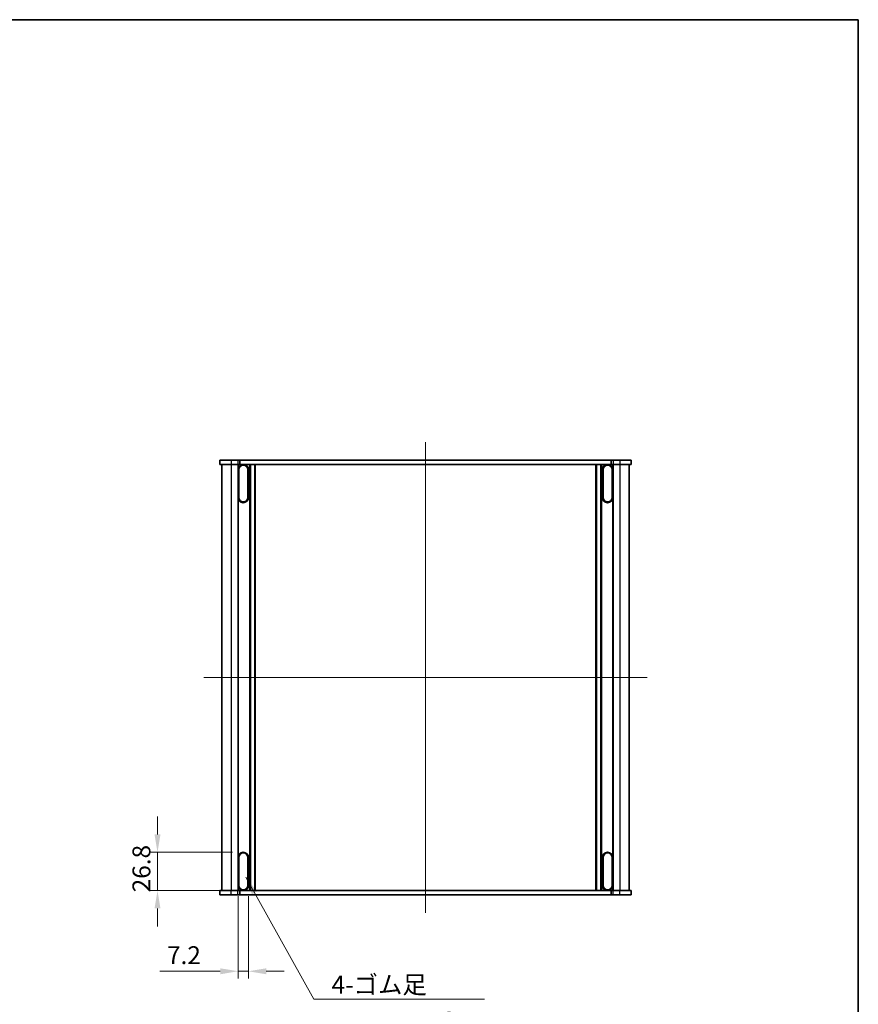
# Model space of a CAD drawing. Units: millimetres. Extents: x 0 to 8055, y 0 to 1405.
# Drawn here: x 2551 to 3138, y 717 to 1405 of the extents above; entities that cross this region are included whole.
import ezdxf

# ---------------------------------------------------------------- set-up
doc = ezdxf.new("R2010")
doc.units = ezdxf.units.MM
doc.header["$LTSCALE"] = 3
doc.layers.get('Defpoints').update_dxf_attribs({"lineweight": 25})
for name, color, linetype, lineweight in [('Border (ISO)', 7, 'Continuous', 35), ('Centerline (ISO)', 131, 'Continuous', 18), ('Dimension (ISO)', 7, 'Continuous', 18), ('Dimension (ISO) @ 1', 7, 'Continuous', 18), ('Symbol (ISO)', 7, 'Continuous', 18), ('Symbol (ISO) @ 1', 7, 'Continuous', 18), ('Visible (ISO)', 7, 'Continuous', 35), ('Visible Narrow (ISO)', 7, 'Continuous', 25)]:
    doc.layers.add(name, color=color, linetype=linetype, lineweight=lineweight)
doc.styles.add('Note Text (TK)', font='MS PGothic.ttf')
doc.dimstyles.new('Default - Method 1b (TK)', dxfattribs={"dimscale": 3, "dimtxt": 2.5, "dimasz": 2.5, "dimexe": 1, "dimexo": 1.5, "dimgap": 1, "dimtad": 1, "dimrnd": 1e-08, "dimdsep": 46, "dimtxsty": 'Note Text (TK)', "dimcen": 0.09, "dimdle": 5, "dimclrd": 100, "dimclre": 100, "dimclrt": 7, "dimadec": 1, "dimazin": 1, "dimtfac": 1, "dimtmove": 0, "dimatfit": 3, "dimfxl": 1, "dimtolj": 1, "dimlwd": -1, "dimlwe": -1, "dimarcsym": 0})
doc.dimstyles.new('Default - Method 1b (TK)$7', dxfattribs={"dimscale": 3, "dimtxt": 2.5, "dimasz": 2.5, "dimexe": 1, "dimexo": 1.5, "dimgap": 1, "dimtad": 1, "dimrnd": 1e-08, "dimdsep": 46, "dimtxsty": 'Note Text (TK)', "dimcen": 0.09, "dimdle": 5, "dimclrd": 100, "dimclre": 100, "dimclrt": 7, "dimadec": 1, "dimazin": 1, "dimtfac": 1, "dimtmove": 0, "dimatfit": 3, "dimfxl": 1, "dimtolj": 1, "dimlwd": -1, "dimlwe": -1, "dimarcsym": 0})

# ---------------------------------------------------------------- blocks, each defined once
blk = doc.blocks.new('図面枠 tk図枠')
at = {"layer": 'Border (ISO)'}
for p, q in [((14.5, 289), (405.5, 289)), ((405.5, 289), (405.5, 8))]:
    blk.add_line(p, q, dxfattribs=at)
blk = doc.blocks.new('*D35')
at = {"layer": 'Defpoints', "color": 0}
for p in [(2707.88, 822.93), (2647.88, 796.13), (2707.88, 796.13)]:
    blk.add_point(p, dxfattribs=at)
at = {"layer": 'Dimension (ISO)', "color": 100}
for p, q in [((2647.88, 835.43), (2647.88, 847.93)), ((2700.38, 822.93), (2642.88, 822.93)), ((2647.88, 822.93), (2647.88, 796.13)), ((2700.38, 796.13), (2642.88, 796.13)), ((2647.88, 783.63), (2647.88, 771.13))]:
    blk.add_line(p, q, dxfattribs=at)
for points in [[(2645.79, 835.43), (2649.96, 835.43), (2647.88, 822.93)], [(2645.79, 783.63), (2649.96, 783.63), (2647.88, 796.13)]]:
    blk.add_solid(points, dxfattribs=at)
at = {"layer": 'Dimension (ISO)', "color": 7, "insert": (2636.63, 794.93), "char_height": 12.5, "attachment_point": 4, "rotation": 90, "style": 'Note Text (TK)'}
blk.add_mtext('\\A1;26.8', dxfattribs=at)
blk = doc.blocks.new('*D36')
at = {"layer": 'Defpoints', "color": 0}
for p in [(2704.28, 799.73), (2711.48, 799.73), (2711.48, 739.73)]:
    blk.add_point(p, dxfattribs=at)
at = {"layer": 'Dimension (ISO)', "color": 100}
for p, q in [((2704.28, 792.23), (2704.28, 734.73)), ((2711.48, 792.23), (2711.48, 734.73)), ((2691.78, 739.73), (2649.53, 739.73)), ((2711.48, 739.73), (2704.28, 739.73)), ((2723.98, 739.73), (2736.48, 739.73))]:
    blk.add_line(p, q, dxfattribs=at)
for points in [[(2691.78, 741.81), (2691.78, 737.64), (2704.28, 739.73)], [(2723.98, 741.81), (2723.98, 737.64), (2711.48, 739.73)]]:
    blk.add_solid(points, dxfattribs=at)
at = {"layer": 'Dimension (ISO)', "color": 7, "insert": (2654.53, 750.98), "char_height": 12.5, "attachment_point": 4, "style": 'Note Text (TK)'}
blk.add_mtext('\\A1;7.2', dxfattribs=at)

msp = doc.modelspace()

# ---------------------------------------------------------------- linework, layer by layer
at = {"layer": 'Centerline (ISO)', "linetype": 'Continuous'}
for p, q in [((2835.2775, 1109.6255), (2835.2775, 780.6255)), ((2680.2785, 945.1255), (2990.2775, 945.1255))]:
    msp.add_line(p, q, dxfattribs=at)
at = {"layer": 'Visible (ISO)'}
for p, q in [((2691.5275, 1097.1255), (2691.5275, 1094.1255)), ((2699.2775, 1097.1255), (2691.5275, 1097.1255)), ((2699.2775, 1097.1255), (2703.9775, 1097.1255)), ((2705.4266, 1097.1255), (2703.9775, 1097.1255)), ((2705.4266, 1097.1255), (2705.4266, 1094.1255)), ((2705.4266, 1097.1255), (2965.1283, 1097.1255)), ((2965.1283, 1097.1255), (2965.1283, 1094.1255)), ((2966.5775, 1097.1255), (2965.1283, 1097.1255)), ((2966.5775, 1097.1255), (2971.2751, 1097.1255)), ((2979.0275, 1097.1255), (2971.2751, 1097.1255)), ((2979.0275, 1097.1255), (2979.0275, 1094.1255)), ((2691.5275, 1094.1255), (2699.2775, 1094.1255)), ((2692.7775, 1094.1255), (2692.7775, 796.1255)), ((2692.7785, 1094.1255), (2692.7785, 796.1255)), ((2703.9775, 1094.1255), (2699.2775, 1094.1255)), ((2703.9775, 1094.1255), (2705.4266, 1094.1255)), ((2704.2775, 1094.1255), (2704.2775, 1090.5255)), ((2704.2775, 1090.5255), (2704.2775, 1070.9255)), ((2704.6275, 1070.9255), (2704.6275, 1090.5255)), ((2704.7742, 1090.5255), (2704.7742, 1070.9255)), ((2965.1283, 1094.1255), (2705.4266, 1094.1255)), ((2710.9807, 1070.9255), (2710.9807, 1090.5255)), ((2711.1275, 1090.5255), (2711.1275, 1070.9255)), ((2711.4775, 1070.9255), (2711.4775, 1090.5255)), ((2712.5775, 1094.1255), (2712.5775, 796.1255)), ((2715.9775, 1094.1255), (2715.9775, 796.1255)), ((2954.5775, 1094.1255), (2954.5775, 796.1255)), ((2957.9775, 1094.1255), (2957.9775, 796.1255)), ((2959.0775, 1090.5255), (2959.0775, 1070.9255)), ((2959.4275, 1070.9255), (2959.4275, 1090.5255)), ((2959.5742, 1090.5255), (2959.5742, 1070.9255)), ((2965.1283, 1094.1255), (2966.5775, 1094.1255)), ((2965.7807, 1070.9255), (2965.7807, 1090.5255)), ((2965.9275, 1090.5255), (2965.9275, 1070.9255)), ((2966.2775, 1094.1255), (2966.2775, 1090.5255)), ((2966.2775, 1070.9255), (2966.2775, 1090.5255)), ((2971.2751, 1094.1255), (2966.5775, 1094.1255)), ((2971.2751, 1094.1255), (2979.0275, 1094.1255)), ((2977.7775, 1094.1255), (2977.7775, 796.1255)), ((2704.2775, 1070.9255), (2704.2775, 819.3255)), ((2966.2775, 1070.9255), (2966.2775, 819.3255)), ((2704.2775, 819.3255), (2704.2775, 799.7255)), ((2704.6275, 799.7255), (2704.6275, 819.3255)), ((2704.7742, 819.3255), (2704.7742, 799.7255)), ((2710.9807, 799.7255), (2710.9807, 819.3255)), ((2711.1275, 819.3255), (2711.1275, 799.7255)), ((2711.4775, 799.7255), (2711.4775, 819.3255)), ((2959.0775, 819.3255), (2959.0775, 799.7255)), ((2959.4275, 799.7255), (2959.4275, 819.3255)), ((2959.5742, 819.3255), (2959.5742, 799.7255)), ((2965.7807, 799.7255), (2965.7807, 819.3255)), ((2965.9275, 819.3255), (2965.9275, 799.7255)), ((2966.2775, 799.7255), (2966.2775, 819.3255)), ((2704.2775, 799.7255), (2704.2775, 796.1255)), ((2966.2775, 799.7255), (2966.2775, 796.1255)), ((2699.2798, 796.1255), (2691.5275, 796.1255)), ((2691.5275, 793.1255), (2691.5275, 796.1255)), ((2691.5275, 793.1255), (2699.2798, 793.1255)), ((2699.2798, 796.1255), (2703.9775, 796.1255)), ((2703.9775, 793.1255), (2699.2798, 793.1255)), ((2705.4266, 796.1255), (2703.9775, 796.1255)), ((2703.9775, 793.1255), (2705.4266, 793.1255)), ((2705.4266, 796.1255), (2965.1283, 796.1255)), ((2705.4266, 793.1255), (2705.4266, 796.1255)), ((2965.1283, 793.1255), (2705.4266, 793.1255)), ((2966.5775, 796.1255), (2965.1283, 796.1255)), ((2965.1283, 793.1255), (2965.1283, 796.1255)), ((2965.1283, 793.1255), (2966.5775, 793.1255)), ((2966.5775, 796.1255), (2971.2775, 796.1255)), ((2971.2775, 793.1255), (2966.5775, 793.1255)), ((2979.0275, 796.1255), (2971.2775, 796.1255)), ((2971.2775, 793.1255), (2979.0275, 793.1255)), ((2979.0275, 793.1255), (2979.0275, 796.1255))]:
    msp.add_line(p, q, dxfattribs=at)
for centre, radius, start, end in [((2707.8775, 1090.5255), 3.6, 0, 180), ((2707.8775, 1090.5255), 3.25, 0, 180), ((2707.8775, 1090.5255), 3.1033, 0, 180), ((2962.6775, 1090.5255), 3.6, 0, 180), ((2962.6775, 1090.5255), 3.25, 0, 180), ((2962.6775, 1090.5255), 3.1033, 0, 180), ((2707.8775, 1070.9255), 3.6, 180, 0), ((2707.8775, 1070.9255), 3.25, 180, 0), ((2707.8775, 1070.9255), 3.1033, 180, 0), ((2962.6775, 1070.9255), 3.6, 180, 0), ((2962.6775, 1070.9255), 3.25, 180, 0), ((2962.6775, 1070.9255), 3.1033, 180, 0), ((2707.8775, 819.3255), 3.6, 0, 180), ((2707.8775, 819.3255), 3.25, 0, 180), ((2707.8775, 819.3255), 3.1033, 0, 180), ((2962.6775, 819.3255), 3.6, 0, 180), ((2962.6775, 819.3255), 3.25, 0, 180), ((2962.6775, 819.3255), 3.1033, 0, 180), ((2707.8775, 799.7255), 3.6, 180, 0), ((2707.8775, 799.7255), 3.25, 180, 0), ((2707.8775, 799.7255), 3.1033, 180, 0), ((2962.6775, 799.7255), 3.6, 180, 0), ((2962.6775, 799.7255), 3.25, 180, 0), ((2962.6775, 799.7255), 3.1033, 180, 0)]:
    msp.add_arc(centre, radius, start, end, dxfattribs=at)
at = {"layer": 'Visible Narrow (ISO)'}
for p, q in [((2699.2775, 1097.1255), (2699.2775, 1094.1255)), ((2703.9775, 1097.1255), (2703.9775, 1094.1255)), ((2966.5775, 1097.1255), (2966.5775, 1094.1255)), ((2971.2751, 1097.1255), (2971.2751, 1094.1255)), ((2699.2775, 1094.1255), (2699.2775, 796.1255)), ((2703.9775, 1094.1255), (2703.9775, 796.1255)), ((2704.6275, 1090.5255), (2704.7742, 1090.5255)), ((2711.1275, 1090.5255), (2710.9807, 1090.5255)), ((2712.2775, 1094.1255), (2712.2775, 796.1255)), ((2712.8775, 1094.1255), (2712.8775, 796.1255)), ((2715.6775, 1094.1255), (2715.6775, 796.1255)), ((2716.2775, 1094.1255), (2716.2775, 796.1255)), ((2954.2775, 1094.1255), (2954.2775, 796.1255)), ((2954.8775, 1094.1255), (2954.8775, 796.1255)), ((2957.6775, 1094.1255), (2957.6775, 796.1255)), ((2958.2775, 1094.1255), (2958.2775, 796.1255)), ((2959.4275, 1090.5255), (2959.5742, 1090.5255)), ((2965.9275, 1090.5255), (2965.7807, 1090.5255)), ((2966.5775, 1094.1255), (2966.5775, 796.1255)), ((2971.2775, 1094.1255), (2971.2775, 796.1255)), ((2704.6275, 1070.9255), (2704.7742, 1070.9255)), ((2711.1275, 1070.9255), (2710.9807, 1070.9255)), ((2959.4275, 1070.9255), (2959.5742, 1070.9255)), ((2965.9275, 1070.9255), (2965.7807, 1070.9255)), ((2704.6275, 819.3255), (2704.7742, 819.3255)), ((2711.1275, 819.3255), (2710.9807, 819.3255)), ((2959.4275, 819.3255), (2959.5742, 819.3255)), ((2965.9275, 819.3255), (2965.7807, 819.3255)), ((2704.6275, 799.7255), (2704.7742, 799.7255)), ((2711.1275, 799.7255), (2710.9807, 799.7255)), ((2959.4275, 799.7255), (2959.5742, 799.7255)), ((2965.9275, 799.7255), (2965.7807, 799.7255)), ((2699.2798, 793.1255), (2699.2798, 796.1255)), ((2703.9775, 793.1255), (2703.9775, 796.1255)), ((2966.5775, 793.1255), (2966.5775, 796.1255)), ((2971.2775, 793.1255), (2971.2775, 796.1255))]:
    msp.add_line(p, q, dxfattribs=at)

# ---------------------------------------------------------------- block references
at = {"xscale": 5, "yscale": 5, "zscale": 5}
msp.add_blockref('図面枠 tk図枠', (1110.5, -40), dxfattribs=at)

# ---------------------------------------------------------------- texts
at = {"layer": 'Symbol (ISO)', "color": 7, "insert": (2769.6517, 736.6407), "char_height": 12.5, "width": 110.891819, "attachment_point": 1, "line_spacing_factor": 1.265217, "style": 'Note Text (TK)'}
msp.add_mtext('\\fＭＳ Ｐゴシック|b0|i0;4-ゴム足\\P\\fＭＳ Ｐゴシック|b0|i0;4-Rubber feet', dxfattribs=at)

# ---------------------------------------------------------------- dimensions: what is measured, and where the dimension line sits
at = {"layer": 'Dimension (ISO) @ 1', "color": 100}
for base, p1, p2, angle, picture, middle in [((2647.8775, 796.1255), (2707.8775, 822.9255), (2707.8775, 796.1255), 90, '*D35', (2647.8775, 809.5255)), ((2711.4775, 739.7255), (2704.2775, 799.7255), (2711.4775, 799.7255), 180, '*D36', (2664.4053, 739.7255))]:
    dim = msp.add_linear_dim(base=base, p1=p1, p2=p2, angle=angle, dimstyle='Default - Method 1b (TK)', override={"dimscale": 1, "dimtxt": 12.5, "dimasz": 12.5, "dimexe": 5, "dimexo": 7.5, "dimgap": 5, "dimdec": 2, "dimcen": 0.45, "dimtol": 0, "dimlim": 0, "dimtp": 0, "dimtm": 0, "dimtdec": 2, "dimtix": 0, "dimtofl": 1, "dimtmove": 0, "dimatfit": 1}, dxfattribs=at)
    dim.commit()
    dim.dimension.update_dxf_attribs({"geometry": picture, "text_midpoint": middle, "dimtype": 128})

# ---------------------------------------------------------------- leaders
at = {"layer": 'Symbol (ISO) @ 1', "color": 100, "annotation_type": 0, "has_hookline": 1, "hookline_direction": 0, "text_width": 106.8892}
msp.add_leader([(2709.6073, 805.4666), (2757.1517, 720.2774), (2769.6517, 720.2774)], dimstyle='Default - Method 1b (TK)$7', override={"dimscale": 1, "dimtxt": 12.5, "dimasz": 12.5, "dimgap": 0, "dimtad": 1}, dxfattribs=at)

doc.saveas('drawing.dxf')
